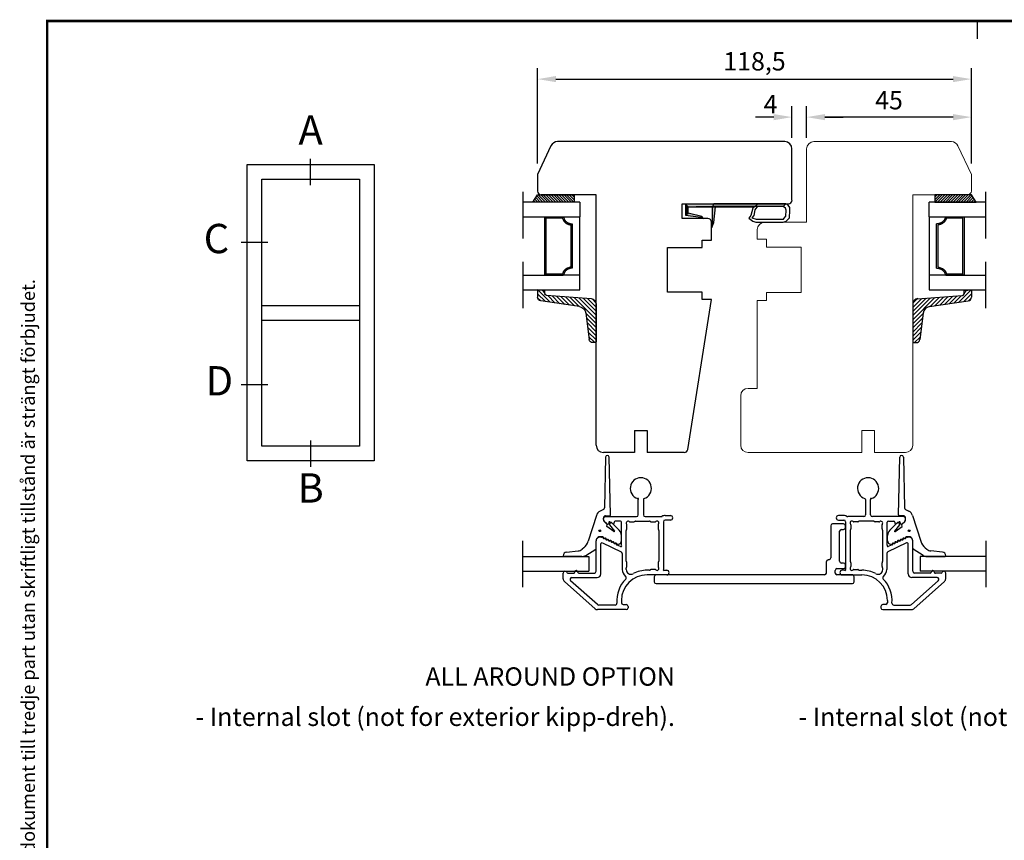
# Model space of a CAD drawing. Units: millimetres. Extents: x 0 to 983, y 0 to 685.
# Drawn here: x 29 to 298, y 459 to 683 of the extents above; entities that cross this region are included whole.
import ezdxf
from ezdxf.enums import TextEntityAlignment as Align

# ---------------------------------------------------------------- set-up
doc = ezdxf.new("R2010")
doc.units = ezdxf.units.MM
doc.linetypes.add('DASHED', pattern=[19.05, 12.7, -6.35])
for name, color, linetype in [('1', 7, 'Continuous'), ('Brand Outline', 7, 'Continuous'), ('Dimension', 7, 'Continuous'), ('Drawingframe', 7, 'Continuous'), ('Language English', 252, 'Continuous'), ('Line Hatch', 252, 'Continuous'), ('Line Hidden Contour', 252, 'DASHED'), ('Line Visable Contour', 7, 'Continuous')]:
    doc.layers.add(name, color=color, linetype=linetype)
doc.layers.get('Brand Outline').off()
doc.styles.add('Inwido', font='GOTHIC.TTF', dxfattribs={"height": 5})
doc.dimstyles.new('InWido', dxfattribs={"dimtxt": 3, "dimasz": 5, "dimexe": 3, "dimexo": 3, "dimgap": 2, "dimtad": 1, "dimdec": 1, "dimtxsty": 'Inwido', "dimcen": 0.09, "dimclrd": 256, "dimclre": 256, "dimclrt": 256, "dimadec": 1, "dimazin": 2, "dimtfac": 1, "dimtdec": 4, "dimtofl": 0, "dimtmove": 2, "dimatfit": 3, "dimfxl": 1, "dimtfillclr": 256, "dimtolj": 1, "dimlwd": -1, "dimlwe": -1, "dimarcsym": 0})

# ---------------------------------------------------------------- blocks, each defined once
blk = doc.blocks.new('Block')
at = {"layer": 'Drawingframe', "linetype": 'ByBlock'}
blk.add_line((120.01, 280), (120.01, 282), dxfattribs=at)
at = {"layer": 'Drawingframe', "linetype": 'ByBlock', "const_width": 0.3}
blk.add_lwpolyline([(405, 5), (405, 282), (15, 282), (15, 5), (405, 5), (405, 282)], dxfattribs=at)
at = {"layer": 'Drawingframe', "color": 252, "linetype": 'ByBlock', "style": 'Inwido'}
blk.add_text('Upphovsrätten till detta dokument och alla bilagor anförtros till mottagaren personligen, den förblir alltid Inwido AB:s (556633-3828) egendom. Att kopiera eller på annat sätt reproducera detta dokument till tredje part utan skriftligt tillstånd är strängt förbjudet.', height=1.5, rotation=90, dxfattribs=at).set_placement((13.61, 4.84))
at = {"layer": 'Drawingframe', "linetype": 'ByBlock', "style": 'Inwido'}
for tag, p, height in [('AM_nummer', (226.5, 61.5), 3), ('Reviderad_av', (340.5, 61.5), 3), ('Revisionsbeskrivning', (226.5, 51.5), 3), ('BENÄMNING', (226.5, 41.5), 3), ('Skapad_av', (340.5, 41.5), 3), ('Material', (226.5, 31.5), 3), ('Tolerans', (304.51, 31.5), 3), ('Produktgrupp', (226.5, 21.5), 3), ('Produktfamilj', (304.5, 21.5), 3), ('Skala', (304.5, 8), 6), ('Ritningsnummer', (340.67, 8), 6)]:
    blk.add_attdef(tag, p, '', height=height, dxfattribs=at)
for tag, height, p in [('Bearbetningskod', 3, (403.5, 31.5)), ('Artikelnummer', 3, (403.5, 21.5)), ('Revision', 6, (403.24, 8))]:
    blk.add_attdef(tag, text='', height=height, dxfattribs=at).set_placement(p, align=Align.RIGHT)
blk = doc.blocks.new('kt6284')
at = {"layer": 'Line Hatch'}
h = blk.add_hatch(dxfattribs=at)
h.set_pattern_fill('ANSI31', color=256, scale=0.25, style=0)
h.set_pattern_definition([(45, (-132.5112, -465.5587), (-0.561266, 0.561266), [])])
h.paths.add_polyline_path([(4.54, 9.64), (15.15, 11.2, 0.372072), (16, 12.19), (16, 13.34), (16, 14.19), (14, 14.05), (14, 13.2), (14, 13.16, -0.39391), (13.53, 12.66), (1.4, 11.81, 0.39391), (0, 10.32), (0, 0, 0.414214), (0.2, -0.2), (0.9, -0.2, 0.384292), (1.89, 0.7), (2.84, 7.87, -0.342966)])
at = {"layer": 'Line Visable Contour'}
for p, q in [((14, 14.05), (16, 14.19)), ((14, 14.05), (16, 14.19)), ((14, 14.05), (16, 14.19)), ((14, 14.05), (16, 14.19)), ((14, 13.2), (14, 14.05)), ((14, 13.2), (14, 14.05)), ((14, 13.2), (14, 14.05)), ((14, 13.2), (14, 14.05)), ((16, 14.19), (16, 13.34)), ((16, 14.19), (16, 13.34)), ((16, 14.19), (16, 13.34)), ((16, 14.19), (16, 13.34)), ((1.4, 11.81), (13.53, 12.66)), ((1.4, 11.81), (13.53, 12.66)), ((1.4, 11.81), (13.53, 12.66)), ((1.4, 11.81), (13.53, 12.66)), ((4.54, 9.64), (15.15, 11.2)), ((4.54, 9.64), (15.15, 11.2)), ((4.54, 9.64), (15.15, 11.2)), ((4.54, 9.64), (15.15, 11.2)), ((14, 13.2), (14, 13.16)), ((14, 13.2), (14, 13.16)), ((14, 13.2), (14, 13.16)), ((14, 13.2), (14, 13.16)), ((16, 13.34), (16, 12.19)), ((16, 13.34), (16, 12.19)), ((16, 13.34), (16, 12.19)), ((16, 13.34), (16, 12.19)), ((0, 10.32), (0, 0)), ((0, 10.32), (0, 0)), ((0, 10.32), (0, 0)), ((0, 10.32), (0, 0)), ((2.84, 7.87), (1.89, 0.7)), ((2.84, 7.87), (1.89, 0.7)), ((2.84, 7.87), (1.89, 0.7)), ((2.84, 7.87), (1.89, 0.7)), ((0.2, -0.2), (0.9, -0.2)), ((0.2, -0.2), (0.9, -0.2)), ((0.2, -0.2), (0.9, -0.2)), ((0.2, -0.2), (0.9, -0.2))]:
    blk.add_line(p, q, dxfattribs=at)
for centre, radius, start, end in [((1.5, 10.32), 1.5, 94, 180), ((1.5, 10.32), 1.5, 94, 180), ((1.5, 10.32), 1.5, 94, 180), ((1.5, 10.32), 1.5, 94, 180), ((13.5, 13.16), 0.5, 274, 0), ((13.5, 13.16), 0.5, 274, 0), ((13.5, 13.16), 0.5, 274, 0), ((13.5, 13.16), 0.5, 274, 0), ((15, 12.19), 1, 278.3647, 0), ((15, 12.19), 1, 278.3647, 0), ((15, 12.19), 1, 278.3647, 0), ((15, 12.19), 1, 278.3647, 0), ((4.83, 7.67), 2, 98.3647, 174.0856), ((4.83, 7.67), 2, 98.3647, 174.0856), ((4.83, 7.67), 2, 98.3647, 174.0856), ((4.83, 7.67), 2, 98.3647, 174.0856), ((0.2, 0), 0.2, 180, 270), ((0.2, 0), 0.2, 180, 270), ((0.2, 0), 0.2, 180, 270), ((0.2, 0), 0.2, 180, 270), ((0.9, 0.8), 1, 270, 354.0856), ((0.9, 0.8), 1, 270, 354.0856), ((0.9, 0.8), 1, 270, 354.0856), ((0.9, 0.8), 1, 270, 354.0856)]:
    blk.add_arc(centre, radius, start, end, dxfattribs=at)
blk = doc.blocks.new('*D266')
at = {"layer": 'Defpoints', "color": 0}
for p in [(288.77, 666.58), (170.27, 640.51), (288.77, 640.51)]:
    blk.add_point(p, dxfattribs=at)
at = {"layer": 'Line Visable Contour'}
for p, q in [((170.27, 643.51), (170.27, 669.58)), ((288.77, 643.51), (288.77, 669.58)), ((175.27, 666.58), (283.77, 666.58))]:
    blk.add_line(p, q, dxfattribs=at)
for points in [[(175.27, 667.42), (175.27, 665.75), (170.27, 666.58)], [(283.77, 665.75), (283.77, 667.42), (288.77, 666.58)]]:
    blk.add_solid(points, dxfattribs=at)
at = {"layer": 'Line Visable Contour', "insert": (229.52, 671.44), "char_height": 5, "attachment_point": 5, "style": 'Inwido'}
blk.add_mtext('\\A1;118,5', dxfattribs=at)
blk = doc.blocks.new('*D267')
at = {"layer": 'Defpoints', "color": 0}
for p in [(243.77, 656.2), (243.77, 647.51), (288.77, 640.51)]:
    blk.add_point(p, dxfattribs=at)
at = {"layer": 'Line Visable Contour'}
for p, q in [((243.77, 650.51), (243.77, 659.2)), ((288.77, 643.51), (288.77, 659.2)), ((283.77, 656.2), (248.77, 656.2))]:
    blk.add_line(p, q, dxfattribs=at)
for points in [[(248.77, 657.03), (248.77, 655.36), (243.77, 656.2)], [(283.77, 655.36), (283.77, 657.03), (288.77, 656.2)]]:
    blk.add_solid(points, dxfattribs=at)
at = {"layer": 'Line Visable Contour', "insert": (266.27, 660.82), "char_height": 5, "attachment_point": 5, "style": 'Inwido'}
blk.add_mtext('\\A1;45', dxfattribs=at)
blk = doc.blocks.new('*D268')
at = {"layer": 'Defpoints', "color": 0}
for p in [(243.77, 656.2), (239.77, 647.51), (243.77, 647.51)]:
    blk.add_point(p, dxfattribs=at)
at = {"layer": 'Line Visable Contour'}
for p, q in [((239.77, 650.51), (239.77, 659.2)), ((243.77, 650.51), (243.77, 659.2)), ((234.77, 656.2), (229.77, 656.2)), ((248.77, 656.2), (253.77, 656.2))]:
    blk.add_line(p, q, dxfattribs=at)
for points in [[(234.77, 655.36), (234.77, 657.03), (239.77, 656.2)], [(248.77, 657.03), (248.77, 655.36), (243.77, 656.2)]]:
    blk.add_solid(points, dxfattribs=at)
at = {"layer": 'Line Visable Contour', "insert": (233.92, 659.74), "char_height": 5, "attachment_point": 5, "style": 'Inwido'}
blk.add_mtext('\\A1;4', dxfattribs=at)

msp = doc.modelspace()

# ---------------------------------------------------------------- hatches: boundary and pattern name
at = {"layer": 'Line Visable Contour'}
h = msp.add_hatch(dxfattribs=at)
h.set_pattern_fill('_USER', color=256, scale=0.5, angle=135, pattern_type=0)
h.set_pattern_definition([(135, (-955.4725, -1209.64664), (0.35355339, 0.35355339), [])])
edge = h.paths.add_edge_path()
edge.add_line((168.99, 633.01), (170.27, 635.01))
edge.add_line((180.27, 633.01), (168.99, 633.01))
edge.add_line((180.27, 635.01), (180.27, 633.01))
edge.add_line((170.27, 635.01), (180.27, 635.01))
h = msp.add_hatch(dxfattribs=at)
h.set_pattern_fill('_USER', color=256, scale=0.5, angle=45, pattern_type=0)
h.set_pattern_definition([(45, (1414.50935, -1209.64664), (-0.35355339, 0.35355339), [])])
edge = h.paths.add_edge_path()
edge.add_line((290.04, 633.01), (288.77, 635.01))
edge.add_line((278.77, 633.01), (290.04, 633.01))
edge.add_line((278.77, 635.01), (278.77, 633.01))
edge.add_line((288.77, 635.01), (278.77, 635.01))
for points in [[(229.49, 631.69), (230.36, 632.43), (210.64, 632.43), (211.44, 631.69)], [(211.44, 631.69), (210.64, 632.43), (210.64, 629.46), (211.44, 629.95)], [(229.49, 631.69), (230.36, 632.43), (210.64, 632.43), (211.44, 631.69)], [(211.44, 631.69), (210.64, 632.43), (210.64, 629.46), (211.44, 629.95)], [(238.07, 632.51), (218.41, 632.51), (218.18, 631.81), (237.37, 631.81)], [(238.07, 632.51), (218.41, 632.51), (218.18, 631.81), (237.37, 631.81)], [(238.07, 632.51), (218.41, 632.51), (218.18, 631.81), (237.37, 631.81)], [(211.44, 629.95), (210.64, 629.46), (214.85, 628.88), (215.1, 629.04)], [(211.44, 629.95), (210.64, 629.46), (214.85, 628.88), (215.1, 629.04)], [(218.84, 631.69), (217.92, 631.69), (217.92, 627.39), (218.38, 627.39)], [(218.84, 631.69), (217.92, 631.69), (217.92, 627.39), (218.38, 627.39)], [(218.84, 631.69), (217.92, 631.69), (217.92, 627.39), (218.38, 627.39)], [(215.1, 629.04), (214.85, 628.88), (215.6, 628.51), (215.6, 628.51)], [(215.1, 629.04), (214.85, 628.88), (215.6, 628.51), (215.6, 628.51)], [(215.1, 629.04), (214.85, 628.88), (215.6, 628.51), (215.6, 628.51)], [(218.38, 627.39), (217.92, 627.39), (217.83, 626.03), (217.83, 626.03)], [(218.38, 627.39), (217.92, 627.39), (217.83, 626.03), (217.83, 626.03)]]:
    msp.add_hatch(color=256, dxfattribs=at).paths.add_polyline_path(points)

# ---------------------------------------------------------------- linework, layer by layer
at = {"color": 7, "linetype": 'Continuous', "lineweight": 15}
for p, q in [((283.3, 649.51), (245.77, 649.51)), ((288.77, 640.51), (285.11, 648.35)), ((243.77, 647.51), (243.77, 627.51)), ((288.77, 636.01), (288.77, 640.51)), ((272.77, 566.62), (272.77, 635.01)), ((272.77, 635.01), (287.77, 635.01)), ((243.77, 627.51), (232.27, 627.51)), ((230.27, 625.51), (230.27, 622.91)), ((230.27, 622.91), (232.77, 622.91)), ((232.77, 622.91), (232.77, 620.71)), ((232.77, 620.71), (242.27, 620.71)), ((242.27, 620.71), (242.27, 608.31)), ((242.27, 608.31), (232.77, 608.31)), ((232.77, 608.31), (232.77, 606.11)), ((232.77, 606.11), (230.27, 606.11)), ((230.27, 606.11), (230.27, 582.13)), ((230.27, 582.13), (227.77, 582.13)), ((225.77, 580.13), (225.77, 566.62)), ((258.81, 564.62), (258.81, 570.62)), ((258.81, 570.62), (262.31, 570.62)), ((262.31, 570.62), (262.31, 564.62)), ((227.77, 564.62), (258.81, 564.62)), ((262.31, 564.62), (270.77, 564.62))]:
    msp.add_line(p, q, dxfattribs=at)
at = {"color": 7, "linetype": 'Continuous'}
for p, q in [((90.94, 643.24), (125.6, 643.24)), ((90.94, 562.31), (90.94, 643.24)), ((108.27, 637.64), (108.27, 644.84)), ((125.6, 643.24), (125.6, 562.31)), ((94.94, 639.24), (121.6, 639.24)), ((94.94, 566.31), (94.94, 639.24)), ((121.6, 639.24), (121.6, 566.31)), ((96.54, 622.01), (89.34, 622.01)), ((94.94, 604.77), (121.6, 604.77)), ((94.94, 600.77), (121.6, 600.77)), ((89.34, 583.17), (96.54, 583.17)), ((108.27, 567.91), (108.27, 560.71)), ((121.6, 566.31), (94.94, 566.31)), ((125.6, 562.31), (90.94, 562.31))]:
    msp.add_line(p, q, dxfattribs=at)
at = {"color": 7, "linetype": 'Continuous', "lineweight": 25}
for p, q in [((188.83, 563.35), (188.54, 549.48)), ((190.17, 547.65), (189.83, 563.35)), ((268.87, 547.65), (269.21, 563.35)), ((270.21, 563.35), (270.5, 549.48)), ((197.78, 547.62), (197.78, 551.78)), ((199.18, 551.78), (199.18, 547.62)), ((259.86, 551.78), (259.86, 547.62)), ((261.26, 547.62), (261.26, 551.78)), ((188.25, 549.04), (187.39, 548.64)), ((270.79, 549.04), (271.65, 548.64)), ((186.33, 547.43), (184.07, 540.4)), ((188.24, 546.36), (188.24, 546.74)), ((188.28, 546.3), (188.28, 546.62)), ((188.78, 547.12), (197.28, 547.12)), ((188.84, 547.34), (189.87, 547.34)), ((199.68, 547.12), (204.01, 547.12)), ((205.13, 547.42), (206.56, 547.42)), ((206.56, 546.17), (205.13, 546.17)), ((253.91, 547.42), (252.48, 547.42)), ((252.48, 546.17), (253.91, 546.17)), ((259.36, 547.12), (255.03, 547.12)), ((270.26, 547.12), (261.76, 547.12)), ((270.2, 547.34), (269.17, 547.34)), ((270.76, 546.3), (270.76, 546.62)), ((270.8, 546.36), (270.8, 546.74)), ((272.71, 547.43), (274.97, 540.4)), ((189.19, 545.11), (188.48, 545.79)), ((189.2, 545.09), (188.49, 545.81)), ((189.15, 544.46), (189.25, 544.96)), ((191.12, 543.01), (189.15, 544.46)), ((189.74, 545.44), (189.61, 545.16)), ((190.17, 545.48), (189.92, 545.15)), ((189.92, 544.9), (191.25, 543.16)), ((190.75, 545.24), (190.07, 545.56)), ((192.57, 543.38), (190.47, 545.5)), ((191.18, 545.57), (191.18, 545.52)), ((192.93, 545.87), (191.48, 545.87)), ((193.23, 539.31), (193.23, 545.57)), ((194.48, 534.99), (194.48, 543.34)), ((194.57, 543.55), (194.59, 543.58)), ((194.68, 543.79), (194.68, 544.84)), ((195.51, 545.67), (196.56, 545.67)), ((196.77, 545.75), (196.79, 545.78)), ((197.01, 545.87), (200.86, 545.87)), ((201.07, 545.78), (201.09, 545.75)), ((201.31, 545.67), (202.35, 545.67)), ((203.18, 544.84), (203.18, 543.79)), ((203.27, 543.58), (203.29, 543.55)), ((203.38, 543.34), (203.38, 534.99)), ((204.63, 545.67), (204.63, 532.77)), ((254.41, 545.67), (254.41, 532.77)), ((255.66, 543.34), (255.66, 534.99)), ((255.77, 543.58), (255.74, 543.55)), ((255.86, 544.84), (255.86, 543.79)), ((257.73, 545.67), (256.68, 545.67)), ((257.97, 545.78), (257.94, 545.75)), ((262.03, 545.87), (258.18, 545.87)), ((262.27, 545.75), (262.24, 545.78)), ((263.53, 545.67), (262.48, 545.67)), ((264.36, 543.79), (264.36, 544.84)), ((264.47, 543.55), (264.44, 543.58)), ((264.56, 534.99), (264.56, 543.34)), ((265.81, 539.31), (265.81, 545.57)), ((266.11, 545.87), (267.56, 545.87)), ((266.47, 543.38), (268.56, 545.5)), ((269.11, 544.9), (267.79, 543.16)), ((267.86, 545.57), (267.86, 545.52)), ((267.92, 543.01), (269.89, 544.46)), ((268.28, 545.24), (268.97, 545.56)), ((268.86, 545.48), (269.11, 545.15)), ((269.3, 545.44), (269.43, 545.16)), ((269.89, 544.46), (269.79, 544.96)), ((269.83, 545.09), (270.55, 545.81)), ((269.85, 545.11), (270.56, 545.79)), ((193.15, 540.54), (193.15, 541.97)), ((265.89, 540.54), (265.89, 541.97)), ((182.86, 538.59), (182.44, 538.22)), ((183.47, 536.54), (186.14, 538.25)), ((186.28, 538.5), (186.28, 540.54)), ((186.28, 532.22), (186.28, 540.52)), ((187.53, 531.47), (187.53, 539.65)), ((187.96, 539.92), (193.09, 537.53)), ((191.93, 539.45), (192.8, 539.04)), ((271.08, 539.92), (265.94, 537.53)), ((267.11, 539.45), (266.23, 539.04)), ((271.51, 531.47), (271.51, 539.65)), ((272.76, 538.5), (272.76, 540.54)), ((272.76, 532.22), (272.76, 540.52)), ((275.57, 536.54), (272.89, 538.25)), ((276.17, 538.59), (276.59, 538.22)), ((193.38, 537.08), (193.38, 532.69)), ((265.66, 537.08), (265.66, 532.69)), ((194.48, 532.69), (194.48, 533.05)), ((194.59, 534.75), (194.57, 534.78)), ((194.57, 533.26), (194.59, 533.28)), ((194.68, 533.49), (194.68, 534.54)), ((201.09, 532.58), (201.07, 532.55)), ((202.35, 532.67), (201.31, 532.67)), ((203.18, 534.54), (203.18, 533.49)), ((203.29, 534.78), (203.27, 534.75)), ((255.74, 534.78), (255.77, 534.75)), ((255.86, 534.54), (255.86, 533.49)), ((256.68, 532.67), (257.73, 532.67)), ((257.94, 532.58), (257.97, 532.55)), ((264.36, 533.49), (264.36, 534.54)), ((264.44, 534.75), (264.47, 534.78)), ((264.47, 533.26), (264.44, 533.28)), ((264.56, 532.69), (264.56, 533.05)), ((177.28, 530.16), (177.28, 531.72)), ((178.52, 531.72), (180.04, 531.72)), ((179.63, 530.47), (186.53, 530.47)), ((181.52, 531.72), (185.78, 531.72)), ((200.86, 532.47), (200.18, 532.47)), ((205.56, 531.22), (200.18, 531.22)), ((204.93, 532.47), (205.56, 532.47)), ((254.11, 532.47), (253.48, 532.47)), ((253.48, 531.22), (258.86, 531.22)), ((258.18, 532.47), (258.86, 532.47)), ((279.4, 530.47), (272.51, 530.47)), ((277.51, 531.72), (273.26, 531.72)), ((280.51, 531.72), (279, 531.72)), ((281.76, 530.16), (281.76, 531.72)), ((186, 521.97), (177.62, 529.42)), ((186.61, 523.09), (179.3, 529.59)), ((272.42, 523.09), (279.73, 529.59)), ((273.04, 521.97), (281.42, 529.42)), ((191.46, 522.97), (186.95, 522.97)), ((193.18, 524.22), (193.18, 523.62)), ((193.68, 523.12), (194.48, 523.12)), ((194.98, 522.62), (194.98, 522.22)), ((264.06, 522.62), (264.06, 522.22)), ((265.36, 523.12), (264.56, 523.12)), ((265.86, 524.22), (265.86, 523.62)), ((267.57, 522.97), (272.09, 522.97)), ((194.48, 521.72), (186.66, 521.72)), ((264.56, 521.72), (272.37, 521.72))]:
    msp.add_line(p, q, dxfattribs=at)
for centre in [(187.24, 543.27), (271.8, 543.27)]:
    msp.add_circle(centre, 0.25, dxfattribs=at)
at = {"color": 7, "linetype": 'Continuous', "lineweight": 15}
for centre, radius, start, end in [((245.77, 647.51), 2, 90, 180), ((283.3, 647.51), 2, 25, 90), ((287.77, 636.01), 1, 270, 0), ((232.27, 625.51), 2, 90, 180), ((227.77, 580.13), 2, 90, 180), ((227.77, 566.62), 2, 180, 270), ((270.77, 566.62), 2, 270, 0)]:
    msp.add_arc(centre, radius, start, end, dxfattribs=at)
at = {"color": 7, "linetype": 'Continuous', "lineweight": 25}
for centre, radius, start, end in [((189.33, 563.34), 0.5, 1.2207, 179.3491), ((269.71, 563.34), 0.5, 0.6509, 178.7793), ((198.48, 554.82), 2.9, 288.21, 251.79), ((260.56, 554.82), 2.9, 288.21, 251.79), ((197.68, 551.92), 0.176, 305.895, 125.895), ((199.48, 551.78), 0.3, 108.21, 180), ((259.56, 551.78), 0.3, 0, 71.79), ((261.36, 551.92), 0.176, 54.105, 234.105), ((188.04, 549.49), 0.5, 295, 358.7793), ((271, 549.49), 0.5, 181.2207, 245), ((188.23, 546.82), 2, 115, 162.1985), ((188.84, 546.74), 0.6, 90, 180), ((189.04, 546.36), 0.8, 180, 226.0445), ((188.78, 546.62), 0.5, 90, 180), ((188.98, 546.3), 0.7, 180, 225), ((189.87, 547.64), 0.3, 270, 1.2207), ((197.28, 547.62), 0.5, 270, 0), ((199.68, 547.62), 0.5, 180, 270), ((204.01, 547.62), 0.5, 270, 299.9264), ((205.13, 545.67), 1.75, 90, 119.9264), ((205.13, 545.67), 0.5, 90, 180), ((206.56, 546.79), 0.625, 270, 90), ((252.48, 546.79), 0.625, 90, 270), ((253.91, 545.67), 1.75, 60.0736, 90), ((253.91, 545.67), 0.5, 0, 90), ((255.03, 547.62), 0.5, 240.0736, 270), ((259.36, 547.62), 0.5, 270, 0), ((261.76, 547.62), 0.5, 180, 270), ((269.17, 547.64), 0.3, 178.7793, 270), ((270.2, 546.74), 0.6, 0, 90), ((270.26, 546.62), 0.5, 0, 90), ((270.06, 546.3), 0.7, 315, 0), ((270, 546.36), 0.8, 313.9555, 0), ((270.81, 546.82), 2, 17.8015, 65), ((189.05, 544.96), 0.2, 360, 46.0445), ((189.38, 545.27), 0.25, 225, 335), ((189.91, 545.5), 0.177, 20, 200), ((190.08, 545.03), 0.2, 142.8313, 217.25), ((190.33, 545.36), 0.2, 44.8081, 142.8313), ((190.97, 545.38), 0.253, 212.5, 32.5), ((191.48, 545.57), 0.3, 90, 180), ((191.15, 541.97), 2, 0, 44.8081), ((192.93, 545.57), 0.3, 0, 90), ((194.98, 545.37), 0.5, 48.5904, 221.4096), ((194.78, 543.34), 0.3, 135, 180), ((194.38, 543.79), 0.3, 315, 0), ((194.38, 544.84), 0.3, 0, 41.4096), ((195.51, 545.97), 0.3, 228.5904, 270), ((196.56, 545.97), 0.3, 270, 315), ((197.01, 545.57), 0.3, 90, 135), ((200.86, 545.57), 0.3, 45, 90), ((201.31, 545.97), 0.3, 225, 270), ((202.35, 545.97), 0.3, 270, 311.4096), ((202.9, 545.39), 0.499, 315, 135), ((203.48, 544.84), 0.3, 138.5904, 180), ((203.48, 543.79), 0.3, 180, 225), ((203.08, 543.34), 0.3, 0, 45), ((256.13, 545.39), 0.499, 45, 225), ((255.96, 543.34), 0.3, 135, 180), ((255.56, 543.79), 0.3, 315, 0), ((255.56, 544.84), 0.3, 0, 41.4096), ((256.68, 545.97), 0.3, 228.5904, 270), ((257.73, 545.97), 0.3, 270, 315), ((258.18, 545.57), 0.3, 90, 135), ((262.03, 545.57), 0.3, 45, 90), ((262.48, 545.97), 0.3, 225, 270), ((263.53, 545.97), 0.3, 270, 311.4096), ((264.06, 545.37), 0.5, 318.5904, 131.4096), ((264.66, 544.84), 0.3, 138.5904, 180), ((264.66, 543.79), 0.3, 180, 225), ((264.26, 543.34), 0.3, 0, 45), ((266.11, 545.57), 0.3, 90, 180), ((267.89, 541.97), 2, 135.1919, 180), ((267.56, 545.57), 0.3, 0, 90), ((268.07, 545.38), 0.253, 147.5, 327.5), ((268.71, 545.36), 0.2, 37.1687, 135.1919), ((269.13, 545.5), 0.177, 340, 160), ((268.96, 545.03), 0.2, 322.75, 37.1687), ((269.66, 545.27), 0.25, 205, 315), ((269.99, 544.96), 0.2, 133.9555, 180), ((187.38, 540.54), 1.1, 68.8114, 180), ((187.28, 540.52), 1, 71.5889, 180), ((187.68, 541.7), 0.25, 251.5889, 299.3038), ((187.85, 541.76), 0.2, 248.8114, 293.679), ((187.98, 541.4), 0.202, 335.5868, 155.5868), ((188.03, 541.34), 0.25, 2.266, 113.679), ((188.41, 541.37), 0.25, 191.8699, 298.1301), ((188.48, 541.36), 0.2, 182.266, 307.734), ((188.71, 541.06), 0.2, 335, 155), ((188.76, 541.01), 0.25, 2.266, 127.734), ((189.14, 541.03), 0.25, 191.8699, 298.1301), ((189.21, 541.02), 0.2, 182.266, 307.734), ((189.43, 540.72), 0.2, 335, 155), ((189.48, 540.67), 0.25, 2.266, 127.734), ((189.86, 540.69), 0.25, 191.8699, 298.1301), ((189.93, 540.69), 0.2, 182.266, 307.734), ((191.17, 543.1), 0.1, 237.6834, 40.5475), ((267.87, 543.1), 0.1, 139.4525, 302.3166), ((269.1, 540.69), 0.2, 232.266, 357.734), ((269.18, 540.69), 0.25, 241.8699, 348.1301), ((269.55, 540.67), 0.25, 52.266, 177.734), ((269.6, 540.72), 0.2, 25, 205), ((269.83, 541.02), 0.2, 232.266, 357.734), ((269.9, 541.03), 0.25, 241.8699, 348.1301), ((270.28, 541.01), 0.25, 52.266, 177.734), ((270.33, 541.06), 0.2, 25, 205), ((270.55, 541.36), 0.2, 232.266, 357.734), ((270.63, 541.37), 0.25, 241.8699, 348.1301), ((271, 541.34), 0.25, 66.321, 177.734), ((271.05, 541.4), 0.202, 24.4132, 204.4132), ((271.19, 541.76), 0.2, 246.321, 291.1886), ((271.36, 541.7), 0.25, 240.6962, 288.4111), ((271.66, 540.54), 1.1, 0, 111.1886), ((271.76, 540.52), 1, 0, 108.4111), ((180.26, 541.62), 4, 310.6481, 342.1985), ((185.98, 538.5), 0.3, 302.532, 0), ((187.83, 539.65), 0.3, 65, 180), ((190.16, 540.39), 0.2, 335, 155), ((190.21, 540.33), 0.25, 2.266, 127.734), ((190.59, 540.35), 0.25, 191.8699, 298.1301), ((190.66, 540.35), 0.2, 182.266, 307.734), ((190.88, 540.05), 0.2, 335, 155), ((190.93, 539.99), 0.25, 2.266, 127.734), ((191.31, 540.02), 0.25, 191.8699, 298.1301), ((191.38, 540.01), 0.2, 182.266, 307.734), ((191.55, 539.57), 0.25, 11.8699, 118.1301), ((191.66, 539.65), 0.25, 2.266, 127.734), ((191.86, 539.54), 0.112, 128.4349, 308.4349), ((192.11, 539.67), 0.2, 182.266, 307.734), ((192.38, 539.32), 0.25, 100.6404, 127.734), ((192.15, 540.54), 1, 280.6404, 0), ((193.02, 539.18), 0.253, 212.5, 32.5), ((266.02, 539.18), 0.253, 147.5, 327.5), ((266.89, 540.54), 1, 180, 259.3596), ((266.65, 539.32), 0.25, 52.266, 79.3596), ((266.93, 539.67), 0.2, 232.266, 357.734), ((267.18, 539.54), 0.112, 231.5651, 51.5651), ((267.38, 539.65), 0.25, 52.266, 177.734), ((267.49, 539.57), 0.25, 61.8699, 168.1301), ((267.65, 540.01), 0.2, 232.266, 357.734), ((267.73, 540.02), 0.25, 241.8699, 348.1301), ((268.1, 539.99), 0.25, 52.266, 177.734), ((268.15, 540.05), 0.2, 25, 205), ((268.38, 540.35), 0.2, 232.266, 357.734), ((268.45, 540.35), 0.25, 241.8699, 348.1301), ((268.83, 540.33), 0.25, 52.266, 177.734), ((268.88, 540.39), 0.2, 25, 205), ((271.21, 539.65), 0.3, 0, 115), ((273.06, 538.5), 0.3, 180, 237.468), ((278.78, 541.62), 4, 197.8015, 229.3519), ((192.88, 537.08), 0.5, 0, 65), ((266.16, 537.08), 0.5, 115, 180), ((195.78, 532.69), 2.4, 180, 232.0256), ((194.78, 534.99), 0.3, 180, 225), ((194.78, 533.05), 0.3, 135, 180), ((195.78, 532.69), 1.3, 180, 297.4344), ((194.38, 534.54), 0.3, 0, 45), ((194.38, 533.49), 0.3, 315, 0), ((201.31, 532.37), 0.3, 90, 135), ((202.35, 532.37), 0.3, 48.5904, 90), ((202.9, 532.94), 0.499, 225, 45), ((203.48, 534.54), 0.3, 135, 180), ((203.48, 533.49), 0.3, 180, 221.4096), ((203.08, 534.99), 0.3, 315, 0), ((204.78, 532.62), 0.212, 135, 315), ((254.26, 532.62), 0.212, 225, 45), ((256.13, 532.94), 0.499, 135, 315), ((255.96, 534.99), 0.3, 180, 225), ((255.56, 534.54), 0.3, 0, 45), ((255.56, 533.49), 0.3, 318.5904, 0), ((256.68, 532.37), 0.3, 90, 131.4096), ((257.73, 532.37), 0.3, 45, 90), ((263.26, 532.69), 1.3, 242.5656, 0), ((264.66, 534.54), 0.3, 135, 180), ((264.66, 533.49), 0.3, 180, 225), ((264.26, 534.99), 0.3, 315, 0), ((264.26, 533.05), 0.3, 0, 45), ((263.26, 532.69), 2.4, 307.9744, 0), ((177.78, 531.72), 0.5, 22.0243, 180), ((178.28, 530.16), 1, 180, 228.3665), ((178.52, 532.02), 0.3, 202.0243, 270), ((179.63, 529.97), 0.5, 90, 228.3665), ((180.18, 531.81), 0.168, 213.9878, 33.9878), ((180.78, 531.9), 0.464, 0, 180), ((181.52, 532.02), 0.3, 202.0243, 270), ((185.78, 532.22), 0.5, 270, 0), ((186.53, 531.47), 1, 270, 0), ((200.18, 524.22), 8.25, 134.9742, 184.9171), ((200.18, 524.22), 7, 90, 180), ((194, 530.41), 0.5, 314.9742, 52.0256), ((200.18, 524.22), 8.25, 90, 117.4344), ((200.86, 532.77), 0.3, 270, 315), ((205.56, 531.84), 0.625, 270, 90), ((253.48, 531.84), 0.625, 90, 270), ((258.18, 532.77), 0.3, 225, 270), ((258.86, 524.22), 8.25, 62.5656, 90), ((258.86, 524.22), 7, 0, 90), ((265.04, 530.41), 0.5, 127.9744, 225.0258), ((258.86, 524.22), 8.25, 355.0829, 45.0258), ((272.51, 531.47), 1, 180, 270), ((273.26, 532.22), 0.5, 180, 270), ((277.51, 532.02), 0.3, 270, 337.9757), ((278.26, 531.9), 0.464, 0, 180), ((278.86, 531.81), 0.168, 146.0122, 326.0122), ((279.4, 529.97), 0.5, 311.6335, 90), ((280.51, 532.02), 0.3, 270, 337.9757), ((281.26, 531.72), 0.5, 0, 157.9757), ((280.76, 530.16), 1, 311.6335, 0), ((186.66, 522.72), 1, 228.3665, 270), ((186.95, 523.47), 0.5, 228.3665, 270), ((191.46, 523.47), 0.5, 270, 4.9171), ((193.68, 523.62), 0.5, 180, 270), ((194.48, 522.62), 0.5, 0, 90), ((194.48, 522.22), 0.5, 270, 0), ((264.56, 522.62), 0.5, 90, 180), ((264.56, 522.22), 0.5, 180, 270), ((265.36, 523.62), 0.5, 270, 0), ((267.57, 523.47), 0.5, 175.0829, 270), ((272.09, 523.47), 0.5, 270, 311.6335), ((272.37, 522.72), 1, 270, 311.6335)]:
    msp.add_arc(centre, radius, start, end, dxfattribs=at)
at = {"layer": '1', "color": 7, "linetype": 'Continuous'}
for p, q in [((250.36, 544.61), (250.36, 535.82)), ((253.86, 545.11), (250.86, 545.11)), ((253.26, 543.61), (253.86, 543.61)), ((254.36, 544.11), (254.36, 544.61)), ((252.76, 534.92), (252.76, 543.11)), ((249.86, 535.32), (249.66, 535.32)), ((249.16, 531.72), (249.16, 534.82)), ((252.06, 532.92), (253.86, 532.92)), ((253.86, 534.42), (253.26, 534.42)), ((254.36, 533.42), (254.36, 533.92)), ((202.15, 530.72), (202.15, 529.32)), ((248.66, 531.22), (202.65, 531.22)), ((251.56, 531.72), (251.56, 532.42)), ((256.26, 531.22), (252.06, 531.22)), ((256.76, 529.32), (256.76, 530.72)), ((202.65, 528.82), (256.26, 528.82))]:
    msp.add_line(p, q, dxfattribs=at)
for centre, start, end in [((250.86, 544.61), 90, 180), ((253.26, 543.11), 90, 180), ((253.86, 544.61), 0, 90), ((253.86, 544.11), 270, 0), ((249.66, 534.82), 90, 180), ((249.86, 535.82), 270, 0), ((252.06, 532.42), 90, 180), ((253.26, 534.92), 180, 270), ((253.86, 533.92), 0, 90), ((253.86, 533.42), 270, 0), ((202.65, 530.72), 90, 180), ((248.66, 531.72), 270, 0), ((252.06, 531.72), 180, 270), ((256.26, 530.72), 0, 90), ((202.65, 529.32), 180, 270), ((256.26, 529.32), 270, 0)]:
    msp.add_arc(centre, 0.5, start, end, dxfattribs=at)
at = {"layer": 'Line Hidden Contour'}
for p, q in [((166.29, 604.01), (166.29, 638.01)), ((292.75, 604.01), (292.75, 638.01)), ((166.27, 527.81), (166.27, 541.81)), ((292.77, 527.81), (292.77, 541.81))]:
    msp.add_line(p, q, dxfattribs=at)
at = {"layer": 'Line Visable Contour'}
for p, q in [((173.93, 648.35), (170.27, 640.51)), ((237.77, 649.51), (175.74, 649.51)), ((239.77, 633.51), (239.77, 647.51)), ((239.77, 633.51), (239.77, 647.51)), ((239.77, 633.51), (239.77, 647.51)), ((170.27, 640.51), (170.27, 636.01)), ((168.99, 633.01), (170.27, 635.01)), ((170.27, 635.01), (180.27, 635.01)), ((186.27, 635.01), (171.27, 635.01)), ((171.27, 635.01), (175.27, 635.01)), ((178.27, 635.01), (180.15, 635.01)), ((180.27, 635.01), (180.27, 633.01)), ((186.27, 582), (186.27, 635.01)), ((278.77, 635.01), (278.77, 633.01)), ((288.77, 635.01), (278.77, 635.01)), ((290.04, 633.01), (288.77, 635.01)), ((181.79, 633.01), (166.29, 633.01)), ((180.27, 633.01), (168.99, 633.01)), ((176.24, 633.01), (170.27, 633.01)), ((181.79, 633.01), (181.79, 629.01)), ((209.77, 632.51), (238.79, 632.51)), ((209.77, 628.51), (209.77, 632.51)), ((209.77, 632.51), (238.79, 632.51)), ((209.77, 628.51), (209.77, 632.51)), ((230.36, 632.43), (210.64, 632.43)), ((230.36, 632.43), (210.64, 632.43)), ((210.64, 632.43), (210.64, 629.46)), ((210.64, 632.43), (211.44, 631.69)), ((210.64, 632.43), (210.64, 629.46)), ((211.44, 631.69), (210.64, 632.43)), ((230.36, 632.43), (210.64, 632.43)), ((230.36, 632.43), (210.64, 632.43)), ((210.64, 632.43), (210.64, 629.46)), ((210.64, 632.43), (211.44, 631.69)), ((210.64, 632.43), (210.64, 629.46)), ((211.44, 631.69), (210.64, 632.43)), ((218.18, 631.81), (218.41, 632.51)), ((218.18, 631.81), (218.41, 632.51)), ((218.18, 631.81), (218.41, 632.51)), ((238.07, 632.51), (218.41, 632.51)), ((238.07, 632.51), (218.41, 632.51)), ((238.07, 632.51), (218.41, 632.51)), ((229.49, 631.69), (230.36, 632.43)), ((229.49, 631.69), (230.36, 632.43)), ((229.49, 631.69), (230.36, 632.43)), ((229.49, 631.69), (230.36, 632.43)), ((229.49, 631.69), (230.36, 632.43)), ((229.49, 631.69), (230.36, 632.43)), ((237.37, 631.81), (238.07, 632.51)), ((237.37, 631.81), (238.07, 632.51)), ((237.37, 631.81), (238.07, 632.51)), ((238.71, 632.12), (238.07, 632.51)), ((238.71, 632.12), (238.07, 632.51)), ((238.71, 632.12), (238.07, 632.51)), ((239.16, 631.49), (238.71, 632.12)), ((239.16, 631.49), (238.71, 632.12)), ((239.16, 631.49), (238.71, 632.12)), ((277.25, 629.01), (277.25, 633.01)), ((292.75, 633.01), (277.25, 633.01)), ((278.77, 633.01), (290.04, 633.01)), ((282.79, 633.01), (288.77, 633.01)), ((211.44, 629.95), (210.64, 629.46)), ((210.64, 629.46), (211.44, 629.95)), ((211.44, 629.95), (210.64, 629.46)), ((210.64, 629.46), (211.44, 629.95)), ((210.64, 629.46), (214.85, 628.88)), ((210.64, 629.46), (214.85, 628.88)), ((210.64, 629.46), (214.85, 628.88)), ((210.64, 629.46), (214.85, 628.88)), ((211.44, 631.69), (229.49, 631.69)), ((211.44, 631.69), (217.92, 631.69)), ((211.44, 629.95), (211.44, 631.69)), ((211.44, 629.95), (211.44, 631.69)), ((211.44, 631.69), (229.49, 631.69)), ((211.44, 631.69), (217.92, 631.69)), ((211.44, 629.95), (211.44, 631.69)), ((211.44, 629.95), (211.44, 631.69)), ((215.1, 629.04), (211.44, 629.95)), ((215.1, 629.04), (211.44, 629.95)), ((215.1, 629.04), (211.44, 629.95)), ((215.1, 629.04), (211.44, 629.95)), ((229.49, 631.69), (213.6, 631.69)), ((229.49, 631.69), (213.6, 631.69)), ((229.49, 631.69), (213.6, 631.69)), ((217.92, 631.69), (217.92, 627.39)), ((217.92, 631.69), (217.92, 627.39)), ((218.84, 631.69), (217.92, 631.69)), ((217.92, 631.69), (217.92, 627.39)), ((217.92, 631.69), (217.92, 627.39)), ((218.84, 631.69), (217.92, 631.69)), ((217.92, 631.69), (217.92, 627.39)), ((217.92, 631.69), (217.92, 627.39)), ((218.84, 631.69), (217.92, 631.69)), ((237.37, 631.81), (218.18, 631.81)), ((237.37, 631.81), (218.18, 631.81)), ((237.37, 631.81), (218.18, 631.81)), ((218.38, 627.39), (218.84, 631.69)), ((218.38, 627.39), (218.84, 631.69)), ((218.38, 627.39), (218.84, 631.69)), ((218.38, 627.39), (218.84, 631.69)), ((218.38, 627.39), (218.84, 631.69)), ((218.38, 627.39), (218.84, 631.69)), ((218.84, 631.69), (229.49, 631.69)), ((218.84, 631.69), (229.49, 631.69)), ((218.84, 631.69), (229.49, 631.69)), ((229.07, 631.34), (228.48, 629.31)), ((229.07, 631.34), (228.48, 629.31)), ((229.07, 631.34), (228.48, 629.31)), ((229.57, 631.81), (229.07, 631.34)), ((229.57, 631.81), (229.07, 631.34)), ((229.57, 631.81), (229.07, 631.34)), ((229.66, 630.9), (229.3, 629.31)), ((229.66, 630.9), (229.3, 629.31)), ((229.66, 630.9), (229.3, 629.31)), ((230.11, 631.49), (229.66, 630.9)), ((230.11, 631.49), (229.66, 630.9)), ((230.11, 631.49), (229.66, 630.9)), ((230.49, 631.81), (230.11, 631.49)), ((230.49, 631.81), (230.11, 631.49)), ((230.49, 631.81), (230.11, 631.49)), ((237.98, 631.31), (237.37, 631.81)), ((237.98, 631.31), (237.37, 631.81)), ((237.98, 631.31), (237.37, 631.81)), ((238.16, 630.76), (237.98, 631.31)), ((238.16, 630.76), (237.98, 631.31)), ((238.16, 630.76), (237.98, 631.31)), ((238.07, 629.13), (238.16, 630.76)), ((238.07, 629.13), (238.16, 630.76)), ((238.07, 629.13), (238.16, 630.76)), ((239.07, 628.73), (239.2, 630.67)), ((239.07, 628.73), (239.2, 630.67)), ((239.07, 628.73), (239.2, 630.67)), ((239.2, 630.67), (239.16, 631.49)), ((239.2, 630.67), (239.16, 631.49)), ((239.2, 630.67), (239.16, 631.49)), ((166.29, 629.01), (172.45, 629.01)), ((172.27, 629.01), (177.42, 629.01)), ((172.27, 613.01), (172.27, 629.01)), ((172.65, 628.69), (177.07, 628.69)), ((172.65, 613.32), (172.65, 628.69)), ((172.79, 629.01), (181.79, 629.01)), ((179.38, 626.77), (179.38, 615.24)), ((179.75, 627.06), (179.75, 614.95)), ((181.79, 613.01), (181.79, 629.01)), ((216.77, 628.51), (209.77, 628.51)), ((216.77, 628.51), (209.77, 628.51)), ((211.29, 628.51), (211.29, 628.51)), ((211.29, 628.51), (211.29, 628.51)), ((214.85, 628.88), (215.1, 629.04)), ((215.1, 629.04), (214.85, 628.88)), ((214.85, 628.88), (215.1, 629.04)), ((215.1, 629.04), (214.85, 628.88)), ((214.85, 628.88), (215.1, 629.04)), ((215.1, 629.04), (214.85, 628.88)), ((214.85, 628.88), (215.6, 628.51)), ((214.85, 628.88), (215.6, 628.51)), ((214.85, 628.88), (215.6, 628.51)), ((214.85, 628.88), (215.6, 628.51)), ((214.85, 628.88), (215.6, 628.51)), ((214.85, 628.88), (215.6, 628.51)), ((215.6, 628.51), (215.1, 629.04)), ((215.6, 628.51), (215.1, 629.04)), ((215.6, 628.51), (215.1, 629.04)), ((215.6, 628.51), (215.1, 629.04)), ((215.6, 628.51), (215.1, 629.04)), ((215.6, 628.51), (215.1, 629.04)), ((215.6, 628.51), (215.6, 628.51)), ((215.6, 628.51), (215.6, 628.51)), ((215.6, 628.51), (215.6, 628.51)), ((217.77, 622.61), (217.77, 627.51)), ((217.77, 622.61), (217.77, 627.51)), ((217.83, 626.03), (218.38, 627.39)), ((217.92, 627.39), (217.83, 626.48)), ((217.83, 626.03), (218.38, 627.39)), ((217.92, 627.39), (217.83, 626.03)), ((217.83, 626.03), (218.38, 627.39)), ((217.92, 627.39), (217.83, 626.48)), ((217.83, 626.03), (218.38, 627.39)), ((217.92, 627.39), (217.83, 626.03)), ((218.38, 627.39), (217.92, 627.39)), ((217.92, 627.39), (218.38, 627.39)), ((218.38, 627.39), (217.92, 627.39)), ((217.92, 627.39), (218.38, 627.39)), ((218.38, 627.39), (217.92, 627.39)), ((217.92, 627.39), (218.38, 627.39)), ((228.48, 629.31), (227.98, 628.63)), ((228.48, 629.31), (227.98, 628.63)), ((228.48, 629.31), (227.98, 628.63)), ((227.98, 628.63), (229.05, 627.82)), ((227.98, 628.63), (229.05, 627.82)), ((227.98, 628.63), (229.05, 627.82)), ((229.3, 629.31), (228.8, 628.73)), ((229.3, 629.31), (228.8, 628.73)), ((229.3, 629.31), (228.8, 628.73)), ((228.8, 628.73), (230, 628.32)), ((228.8, 628.73), (230, 628.32)), ((228.8, 628.73), (230, 628.32)), ((229.05, 627.82), (229.86, 627.51)), ((229.05, 627.82), (229.86, 627.51)), ((229.05, 627.82), (229.86, 627.51)), ((229.86, 627.51), (237.35, 627.51)), ((229.86, 627.51), (237.35, 627.51)), ((229.86, 627.51), (237.35, 627.51)), ((230, 628.32), (237.46, 628.32)), ((230, 628.32), (237.46, 628.32)), ((230, 628.32), (237.46, 628.32)), ((237.35, 627.51), (238.21, 627.78)), ((237.35, 627.51), (238.21, 627.78)), ((237.35, 627.51), (238.21, 627.78)), ((237.46, 628.32), (237.62, 628.59)), ((237.46, 628.32), (237.62, 628.59)), ((237.46, 628.32), (237.62, 628.59)), ((237.62, 628.59), (238.07, 629.13)), ((237.62, 628.59), (238.07, 629.13)), ((237.62, 628.59), (238.07, 629.13)), ((238.21, 627.78), (238.62, 628.23)), ((238.21, 627.78), (238.62, 628.23)), ((238.21, 627.78), (238.62, 628.23)), ((238.62, 628.23), (239.07, 628.73)), ((238.62, 628.23), (239.07, 628.73)), ((238.62, 628.23), (239.07, 628.73)), ((277.25, 629.01), (277.25, 613.01)), ((277.25, 629.01), (286.25, 629.01)), ((279.28, 614.95), (279.28, 627.06)), ((279.66, 615.24), (279.66, 626.77)), ((281.62, 629.01), (286.76, 629.01)), ((281.76, 629.01), (292.75, 629.01)), ((281.97, 628.69), (286.39, 628.69)), ((286.39, 628.69), (286.39, 613.32)), ((286.76, 629.01), (286.76, 613.01)), ((186.27, 566.61), (186.27, 625.71)), ((217.83, 626.48), (217.83, 626.03)), ((217.83, 626.48), (217.83, 626.03)), ((217.83, 626.03), (217.83, 626.03)), ((217.83, 626.03), (217.83, 626.03)), ((215.27, 620.61), (215.27, 622.61)), ((215.27, 622.61), (217.77, 622.61)), ((217.77, 622.61), (217.77, 622.61)), ((217.77, 622.61), (217.77, 622.61)), ((217.77, 622.61), (217.77, 622.61)), ((205.77, 620.61), (210.95, 620.61)), ((205.77, 608.41), (205.77, 620.61)), ((205.77, 620.61), (215.27, 620.61)), ((177.07, 613.32), (172.65, 613.32)), ((286.39, 613.32), (281.97, 613.32)), ((166.29, 613.01), (177.27, 613.01)), ((177.42, 613.01), (172.27, 613.01)), ((181.79, 613.01), (172.79, 613.01)), ((181.79, 613.01), (172.79, 613.01)), ((181.79, 609.01), (181.79, 613.01)), ((286.25, 613.01), (277.25, 613.01)), ((286.25, 613.01), (277.25, 613.01)), ((277.25, 613.01), (277.25, 609.01)), ((286.76, 613.01), (281.62, 613.01)), ((281.76, 613.01), (292.75, 613.01)), ((166.29, 609.01), (181.79, 609.01)), ((210.95, 608.41), (205.77, 608.41)), ((215.27, 608.41), (205.77, 608.41)), ((215.27, 606.41), (215.27, 608.41)), ((277.25, 609.01), (292.75, 609.01)), ((211.28, 565.45), (217.77, 606.41)), ((217.77, 606.41), (215.27, 606.41)), ((186.27, 605.13), (186.27, 594.82)), ((186.27, 605.13), (186.27, 594.82)), ((196.73, 570.61), (200.23, 570.61)), ((196.73, 570.61), (196.73, 564.61)), ((200.23, 570.61), (200.23, 564.61)), ((196.73, 564.61), (188.27, 564.61)), ((210.29, 564.61), (200.23, 564.61)), ((254.36, 544.12), (254.36, 544.62)), ((166.27, 536.23), (184.28, 536.23)), ((177.25, 536.43), (177.25, 536.45)), ((182.39, 536.23), (177.45, 536.23)), ((178.16, 537.45), (181.33, 537.75)), ((184.28, 536.23), (184.28, 532.22)), ((274.76, 536.23), (274.76, 532.22)), ((292.77, 536.23), (274.76, 536.23)), ((276.64, 536.23), (281.58, 536.23)), ((280.88, 537.45), (277.71, 537.75)), ((281.78, 536.43), (281.78, 536.45)), ((254.36, 533.42), (254.36, 533.92)), ((166.27, 532.22), (184.28, 532.22)), ((292.77, 532.22), (274.76, 532.22))]:
    msp.add_line(p, q, dxfattribs=at)
at = {"layer": 'Line Visable Contour', "color": 7}
for p, q in [((250.36, 544.62), (250.36, 535.82)), ((252.76, 534.92), (252.76, 543.12)), ((249.86, 535.32), (249.66, 535.32)), ((249.16, 531.72), (249.16, 534.82)), ((252.06, 532.92), (253.86, 532.92)), ((253.86, 534.42), (253.26, 534.42)), ((248.66, 531.22), (202.67, 531.22)), ((251.56, 531.72), (251.56, 532.42)), ((256.26, 531.22), (252.06, 531.22)), ((256.76, 529.32), (256.76, 530.72)), ((202.67, 528.82), (256.26, 528.82))]:
    msp.add_line(p, q, dxfattribs=at)
at = {"layer": 'Line Visable Contour'}
for centre, radius, start, end in [((175.74, 647.51), 2, 90, 155), ((237.77, 647.51), 2, 0, 90), ((171.27, 636.01), 1, 180, 270), ((238.79, 633.51), 1, 270, 0), ((216.77, 627.51), 1, 0, 90), ((216.77, 627.51), 1, 0, 90), ((216.77, 627.51), 1, 0, 90), ((188.27, 566.61), 2, 180, 270), ((210.29, 565.61), 1, 270, 351), ((181.14, 539.74), 2, 275.4543, 310.6481), ((277.9, 539.74), 2, 229.3519, 264.5457), ((178.25, 536.45), 1, 95.4543, 180), ((177.45, 536.43), 0.2, 180, 270), ((182.39, 538.23), 2, 270, 302.532), ((276.64, 538.23), 2, 237.468, 270), ((280.78, 536.45), 1, 0, 84.5457), ((281.58, 536.43), 0.2, 270, 0)]:
    msp.add_arc(centre, radius, start, end, dxfattribs=at)
at = {"layer": 'Line Visable Contour', "color": 7}
for centre, start, end in [((249.66, 534.82), 90, 180), ((249.86, 535.82), 270, 0), ((252.06, 532.42), 90, 180), ((253.26, 534.92), 180, 270), ((253.86, 533.92), 0, 90), ((253.86, 533.42), 270, 0), ((248.66, 531.72), 270, 0), ((252.06, 531.72), 180, 270), ((256.26, 530.72), 0, 90), ((256.26, 529.32), 270, 0)]:
    msp.add_arc(centre, 0.5, start, end, dxfattribs=at)
at = {"layer": 'Line Visable Contour'}
for points in [[(177.07, 628.69), (177.18, 628.31), (177.36, 627.95), (177.48, 627.78), (177.61, 627.62), (177.77, 627.47), (177.94, 627.33), (178.12, 627.2), (178.31, 627.09), (178.52, 626.99), (178.73, 626.91), (179.05, 626.82), (179.38, 626.77)], [(177.42, 629.01), (177.45, 628.67), (177.56, 628.34), (177.64, 628.18), (177.73, 628.03), (177.84, 627.89), (177.96, 627.75), (178.1, 627.63), (178.25, 627.51), (178.41, 627.41), (178.58, 627.32), (178.77, 627.24), (178.95, 627.18), (179.35, 627.09), (179.75, 627.06)], [(281.62, 629.01), (281.58, 628.67), (281.48, 628.34), (281.4, 628.18), (281.31, 628.03), (281.2, 627.89), (281.07, 627.75), (280.94, 627.63), (280.79, 627.51), (280.62, 627.41), (280.45, 627.32), (280.27, 627.24), (280.08, 627.18), (279.69, 627.09), (279.28, 627.06)], [(281.97, 628.69), (281.86, 628.31), (281.68, 627.95), (281.56, 627.78), (281.42, 627.62), (281.27, 627.47), (281.1, 627.33), (280.92, 627.2), (280.72, 627.09), (280.52, 626.99), (280.3, 626.91), (279.98, 626.82), (279.66, 626.77)], [(179.38, 615.24), (178.92, 615.15), (178.48, 615), (178.28, 614.9), (178.09, 614.79), (177.91, 614.66), (177.74, 614.52), (177.59, 614.37), (177.46, 614.2), (177.34, 614.03), (177.24, 613.85), (177.14, 613.59), (177.07, 613.32)], [(179.75, 614.95), (179.35, 614.92), (178.95, 614.83), (178.77, 614.77), (178.58, 614.69), (178.41, 614.6), (178.25, 614.5), (178.1, 614.38), (177.96, 614.26), (177.84, 614.12), (177.73, 613.98), (177.64, 613.83), (177.56, 613.67), (177.45, 613.35), (177.42, 613.01)], [(279.28, 614.95), (279.69, 614.92), (280.08, 614.83), (280.27, 614.77), (280.45, 614.69), (280.62, 614.6), (280.79, 614.5), (280.94, 614.38), (281.07, 614.26), (281.2, 614.12), (281.31, 613.98), (281.4, 613.83), (281.48, 613.67), (281.58, 613.35), (281.62, 613.01)], [(279.66, 615.24), (280.11, 615.15), (280.55, 615), (280.76, 614.9), (280.95, 614.79), (281.13, 614.66), (281.3, 614.52), (281.45, 614.37), (281.58, 614.2), (281.7, 614.03), (281.8, 613.85), (281.9, 613.59), (281.97, 613.32)]]:
    msp.add_spline(points, degree=3, dxfattribs=at)

# ---------------------------------------------------------------- block references
at = {"layer": 'Brand Outline', "linetype": 'ByBlock', "xscale": 2.42, "yscale": 2.42, "zscale": 2.42}
msp.add_blockref('Block', (0, 0), dxfattribs=at)
at = {"layer": 'Line Visable Contour', "xscale": -1}
msp.add_blockref('kt6284', (186.27, 594.82), dxfattribs=at)
at = {"layer": 'Line Visable Contour'}
msp.add_blockref('kt6284', (272.77, 594.82), dxfattribs=at)

# ---------------------------------------------------------------- texts
at = {"layer": 'Dimension', "char_height": 8, "attachment_point": 5, "style": 'Inwido'}
for s, insert in [('{A}', (108.27, 651.64)), ('{C}', (82.54, 622.01)), ('{D}', (83.34, 583.17)), ('{B}', (108.27, 553.91))]:
    msp.add_mtext(s, dxfattribs=dict(at, insert=insert))
at = {"layer": 'Language English', "color": 7, "char_height": 5, "attachment_point": 9, "line_spacing_factor": 1.320528, "style": 'Inwido'}
for insert in [(207.78, 488.39), (372.47, 488.39)]:
    msp.add_mtext('{ALL AROUND OPTION\\P- Internal slot (not for exterior kipp-dreh).}', dxfattribs=dict(at, insert=insert))

# ---------------------------------------------------------------- dimensions: what is measured, and where the dimension line sits
at = {"layer": 'Line Visable Contour'}
for base, p1, p2, picture, middle in [((288.77, 666.58), (170.27, 640.51), (288.77, 640.51), '*D266', (229.52, 671.44)), ((243.77, 656.2), (288.77, 640.51), (243.77, 647.51), '*D267', (266.27, 660.82))]:
    dim = msp.add_linear_dim(base=base, p1=p1, p2=p2, dimstyle='InWido', dxfattribs=at)
    dim.commit()
    dim.dimension.update_dxf_attribs({"geometry": picture, "text_midpoint": middle})
dim = msp.add_linear_dim(base=(243.77, 656.2), p1=(239.77, 647.51), p2=(243.77, 647.51), dimstyle='InWido', dxfattribs=at)
dim.commit()
dim.dimension.update_dxf_attribs({"geometry": '*D268', "text_midpoint": (233.92, 659.74), "dimtype": 160})

doc.saveas('drawing.dxf')
